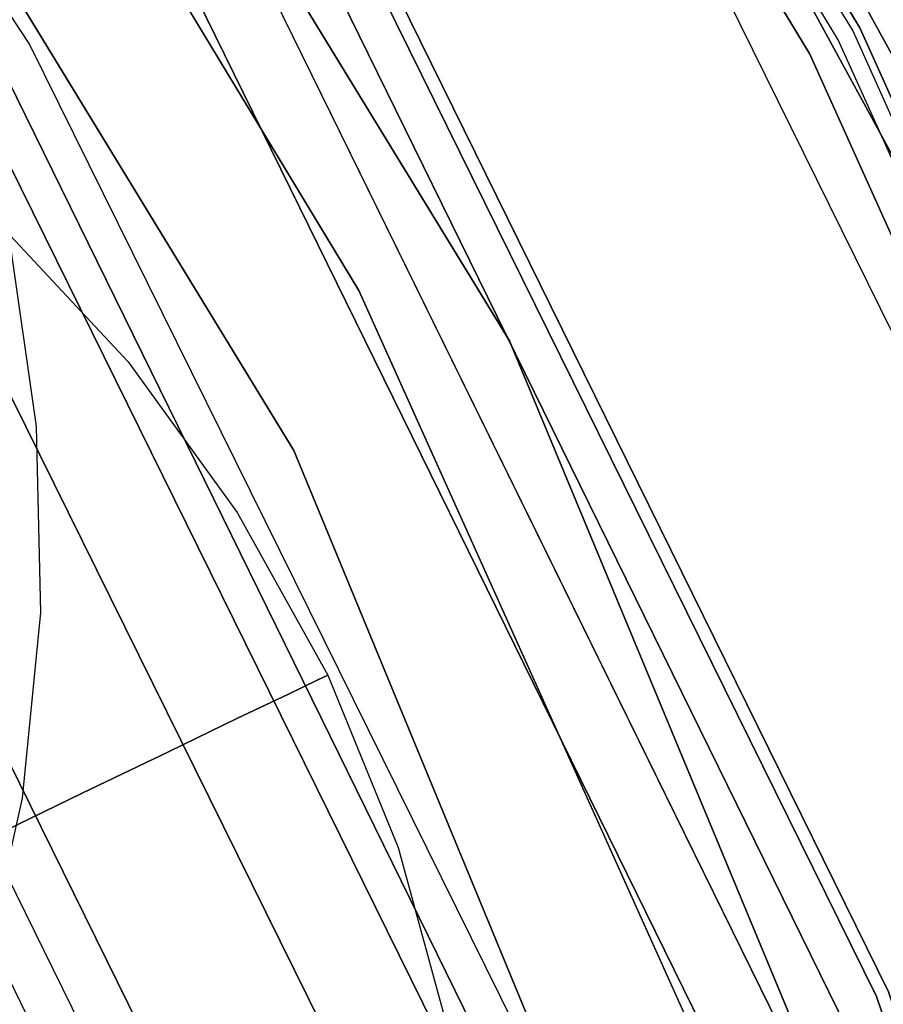
# Model space of a CAD drawing. Extents: x -1675 to 1639, y 69 to 2242.
# Drawn here: x -2 to 0, y 591 to 593 of the extents above; entities that cross this region are included whole.
import ezdxf

# ---------------------------------------------------------------- set-up
doc = ezdxf.new("R2010")
doc.units = 0
doc.header["$MEASUREMENT"] = 0

msp = doc.modelspace()

# ---------------------------------------------------------------- linework, layer by layer
at = {"flags": 128}
for points in [[(-29.5943, 600.6011), (-27.0186, 602.0124), (-24.2664, 603.0357), (-21.3943, 603.6638), (-18.4657, 603.8684), (-15.5371, 603.6638), (-12.665, 603.0357), (-9.9128, 602.0124), (-7.337, 600.6011), (-4.9871, 598.8369), (-2.9124, 596.7622), (-1.1552, 594.4122), (0.2561, 591.8294), (1.2794, 589.0773), (1.9074, 586.2051), (2.1121, 583.2765), (1.9074, 580.3409), (1.2794, 577.4687), (0.2561, 574.7166)], [(0.2561, 574.7166), (1.2794, 577.4687), (1.9074, 580.3409), (2.1121, 583.2765), (2.1121, 583.2765), (1.9074, 586.2051), (1.2794, 589.0773), (0.2561, 591.8294), (-1.1552, 594.4122), (-2.9124, 596.7622), (-4.9871, 598.8369), (-7.337, 600.6011), (-9.9128, 602.0124), (-12.665, 603.0357), (-15.5371, 603.6638), (-18.4657, 603.8684), (-21.3943, 603.6638), (-24.2664, 603.0357), (-27.0186, 602.0124), (-29.5943, 600.6011)], [(-0.3137, 573.7409), (0.7037, 575.9969), (1.441, 578.3659), (1.8882, 580.7988), (2.0357, 583.271), (2.0357, 583.271), (1.8882, 585.7482), (1.441, 588.1811), (0.7037, 590.5501), (-0.3137, 592.806), (-1.5915, 594.9293), (-3.1201, 596.8756), (-4.8698, 598.6303), (-6.8211, 600.1588), (-8.9394, 601.4367), (-11.1954, 602.4541), (-13.5595, 603.1914), (-15.9924, 603.6386), (-18.4646, 603.791), (-20.9368, 603.6386), (-23.3697, 603.1914), (-25.7338, 602.4541), (-27.9898, 601.4367), (-30.1082, 600.1588)], [(-0.3137, 573.7409), (0.7037, 575.9969), (1.441, 578.3659), (1.8882, 580.7988), (2.0357, 583.271), (2.0357, 583.271), (1.8882, 585.7482), (1.441, 588.1811), (0.7037, 590.5501), (-0.3137, 592.806), (-1.5915, 594.9293), (-3.1201, 596.8756), (-4.8698, 598.6303), (-6.8211, 600.1588), (-8.9394, 601.4367), (-11.1954, 602.4541), (-13.5595, 603.1914), (-15.9924, 603.6386), (-18.4646, 603.791), (-20.9368, 603.6386), (-23.3697, 603.1914), (-25.7338, 602.4541), (-27.9898, 601.4367), (-30.1082, 600.1588)], [(-30.1082, 600.1588), (-27.9898, 601.4367), (-25.7338, 602.4541), (-23.3697, 603.1914), (-20.9368, 603.6386), (-18.4646, 603.791), (-15.9924, 603.6386), (-13.5595, 603.1914), (-11.1954, 602.4541), (-8.9394, 601.4367), (-6.8211, 600.1588), (-4.8698, 598.6303), (-3.1201, 596.8756), (-1.5915, 594.9293), (-0.3137, 592.806), (0.7037, 590.5501), (1.441, 588.1811), (1.8882, 585.7482), (2.0357, 583.271), (1.8882, 580.7988), (1.441, 578.3659), (0.7037, 575.9969), (-0.3137, 573.7409)], [(-30.1082, 600.1588), (-27.9898, 601.4367), (-25.7338, 602.4541), (-23.3697, 603.1914), (-20.9368, 603.6386), (-18.4646, 603.791), (-15.9924, 603.6386), (-13.5595, 603.1914), (-11.1954, 602.4541), (-8.9394, 601.4367), (-6.8211, 600.1588), (-4.8698, 598.6303), (-3.1201, 596.8756), (-1.5915, 594.9293), (-0.3137, 592.806), (0.7037, 590.5501), (1.441, 588.1811), (1.8882, 585.7482), (2.0357, 583.271), (1.8882, 580.7988), (1.441, 578.3659), (0.7037, 575.9969), (-0.3137, 573.7409)], [(-30.0996, 600.1454), (-27.9837, 601.4216), (-25.7286, 602.4388), (-23.3681, 603.1777), (-20.9355, 603.6239), (-18.4646, 603.7726), (-15.9936, 603.6239), (-13.5611, 603.1777), (-11.2005, 602.4388), (-8.9454, 601.4216), (-6.8296, 600.1454), (-4.8816, 598.6148), (-3.1351, 596.8684), (-1.6094, 594.9156), (-0.3283, 592.7997), (0.6888, 590.5399), (1.4229, 588.1793), (1.8691, 585.742), (2.0179, 583.271), (1.8691, 580.8049), (1.4229, 578.3675), (0.6888, 576.0069), (-0.3283, 573.7471)], [(-30.0996, 600.1454), (-27.9837, 601.4216), (-25.7286, 602.4388), (-23.3681, 603.1777), (-20.9355, 603.6239), (-18.4646, 603.7726), (-15.9936, 603.6239), (-13.5611, 603.1777), (-11.2005, 602.4388), (-8.9454, 601.4216), (-6.8296, 600.1454), (-4.8816, 598.6148), (-3.1351, 596.8684), (-1.6094, 594.9156), (-0.3283, 592.7997), (0.6888, 590.5399), (1.4229, 588.1793), (1.8691, 585.742), (2.0179, 583.271), (1.8691, 580.8049), (1.4229, 578.3675), (0.6888, 576.0069), (-0.3283, 573.7471)], [(0.1644, 574.7589), (1.1876, 577.497), (1.8086, 580.355), (2.0203, 583.2765), (2.0203, 583.2765), (1.8086, 586.191), (1.1876, 589.049), (0.1644, 591.7871), (-1.2329, 594.3558), (-2.983, 596.6986), (-5.0506, 598.7663), (-7.3935, 600.5164), (-9.9551, 601.9207), (-12.6932, 602.944), (-15.5512, 603.565), (-18.4657, 603.7696), (-21.3802, 603.565), (-24.2382, 602.944), (-26.9762, 601.9207), (-29.5379, 600.5164)], [(-29.5379, 600.5164), (-26.9762, 601.9207), (-24.2382, 602.944), (-21.3802, 603.565), (-18.4657, 603.7696), (-15.5512, 603.565), (-12.6932, 602.944), (-9.9551, 601.9207), (-7.3935, 600.5164), (-5.0506, 598.7663), (-2.983, 596.6986), (-1.2329, 594.3558), (0.1644, 591.7871), (1.1876, 589.049), (1.8086, 586.191), (2.0203, 583.2765), (1.8086, 580.355), (1.1876, 577.497), (0.1644, 574.7589)], [(-0.3579, 573.7655), (0.6546, 576.0165), (1.3869, 578.3757), (1.8342, 580.8086), (1.9816, 583.271), (1.9816, 583.271), (1.8342, 585.7383), (1.3869, 588.1712), (0.6546, 590.5304), (-0.3579, 592.7815), (-1.6358, 594.8949), (-3.1594, 596.8412), (-4.9042, 598.591), (-6.8506, 600.1146), (-8.964, 601.3925), (-11.215, 602.405), (-13.5693, 603.1422), (-16.0022, 603.5846), (-18.4646, 603.7369), (-20.927, 603.5846), (-23.3599, 603.1422), (-25.7142, 602.405), (-27.9652, 601.3925), (-30.0787, 600.1146)], [(-30.0443, 600.0605), (-27.9357, 601.3335), (-25.6945, 602.346), (-23.3403, 603.0783), (-20.9221, 603.5256), (-18.4646, 603.673), (-16.0071, 603.5256), (-13.589, 603.0783), (-11.2347, 602.346), (-8.9935, 601.3335), (-6.885, 600.0605), (-4.9485, 598.5418), (-3.2086, 596.8019), (-1.6898, 594.8605), (-0.4169, 592.752), (0.5956, 590.5058), (1.3279, 588.1565), (1.7703, 585.7334), (1.9177, 583.271), (1.7703, 580.8135), (1.3279, 578.3905), (0.5956, 576.0411), (-0.4169, 573.795)], [(-30.0443, 600.0605), (-27.9357, 601.3335), (-25.6945, 602.346), (-23.3403, 603.0783), (-20.9221, 603.5256), (-18.4646, 603.673), (-16.0071, 603.5256), (-13.589, 603.0783), (-11.2347, 602.346), (-8.9935, 601.3335), (-6.885, 600.0605), (-4.9485, 598.5418), (-3.2086, 596.8019), (-1.6898, 594.8605), (-0.4169, 592.752), (0.5956, 590.5058), (1.3279, 588.1565), (1.7703, 585.7334), (1.9177, 583.271), (1.7703, 580.8135), (1.3279, 578.3905), (0.5956, 576.0411), (-0.4169, 573.795)], [(-30.0443, 600.0605), (-27.9357, 601.3335), (-25.6945, 602.346), (-23.3403, 603.0783), (-20.9221, 603.5256), (-18.4646, 603.673), (-16.0071, 603.5256), (-13.589, 603.0783), (-11.2347, 602.346), (-8.9935, 601.3335), (-6.885, 600.0605), (-4.9485, 598.5418), (-3.2086, 596.8019), (-1.6898, 594.8605), (-0.4169, 592.752), (0.5956, 590.5058), (1.3279, 588.1565), (1.7703, 585.7334), (1.9177, 583.271), (1.7703, 580.8135), (1.3279, 578.3905), (0.5956, 576.0411), (-0.4169, 573.795)], [(-0.4169, 573.795), (0.5956, 576.0411), (1.3279, 578.3905), (1.7703, 580.8135), (1.9177, 583.271), (1.9177, 583.271), (1.7703, 585.7334), (1.3279, 588.1565), (0.5956, 590.5058), (-0.4169, 592.752), (-1.6898, 594.8605), (-3.2086, 596.8019), (-4.9485, 598.5418), (-6.885, 600.0605), (-8.9935, 601.3335), (-11.2347, 602.346), (-13.589, 603.0783), (-16.0071, 603.5256), (-18.4646, 603.673), (-20.9221, 603.5256), (-23.3403, 603.0783), (-25.6945, 602.346), (-27.9357, 601.3335), (-30.0443, 600.0605)], [(-0.4169, 573.795), (0.5956, 576.0411), (1.3279, 578.3905), (1.7703, 580.8135), (1.9177, 583.271), (1.9177, 583.271), (1.7703, 585.7334), (1.3279, 588.1565), (0.5956, 590.5058), (-0.4169, 592.752), (-1.6898, 594.8605), (-3.2086, 596.8019), (-4.9485, 598.5418), (-6.885, 600.0605), (-8.9935, 601.3335), (-11.2347, 602.346), (-13.589, 603.0783), (-16.0071, 603.5256), (-18.4646, 603.673), (-20.9221, 603.5256), (-23.3403, 603.0783), (-25.6945, 602.346), (-27.9357, 601.3335), (-30.0443, 600.0605)], [(-0.4169, 573.795), (0.5956, 576.0411), (1.3279, 578.3905), (1.7703, 580.8135), (1.9177, 583.271), (1.9177, 583.271), (1.7703, 585.7334), (1.3279, 588.1565), (0.5956, 590.5058), (-0.4169, 592.752), (-1.6898, 594.8605), (-3.2086, 596.8019), (-4.9485, 598.5418), (-6.885, 600.0605), (-8.9935, 601.3335), (-11.2347, 602.346), (-13.589, 603.0783), (-16.0071, 603.5256), (-18.4646, 603.673), (-20.9221, 603.5256), (-23.3403, 603.0783), (-25.6945, 602.346), (-27.9357, 601.3335), (-30.0443, 600.0605)], [(-30.8307, 599.4019), (-28.6238, 600.8813), (-26.2401, 602.056), (-23.7236, 602.9112), (-21.1187, 603.4322), (-18.4646, 603.6042), (-15.8105, 603.4322), (-13.2056, 602.9112), (-10.6891, 602.056), (-8.3054, 600.8813), (-6.0986, 599.4019), (-4.0982, 597.6522), (-2.3485, 595.6518), (-0.869, 593.4401), (0.3056, 591.0563), (1.1608, 588.5349), (1.6769, 585.9251), (1.8538, 583.271), (1.6769, 580.6219), (1.1608, 578.012), (0.3056, 575.4906), (-0.869, 573.1069)], [(-1.3949, 573.4116), (-0.2547, 575.7265), (0.576, 578.1693), (1.0773, 580.7005), (1.2444, 583.271), (1.2444, 583.271), (1.0773, 585.8465), (0.576, 588.3777), (-0.2547, 590.8204), (-1.3949, 593.1353), (-2.8252, 595.2832), (-4.5258, 597.2197), (-6.4672, 598.9252), (-8.6101, 600.3554), (-10.9201, 601.4957), (-13.3629, 602.3263), (-15.8941, 602.8326), (-18.4646, 602.9997), (-21.0351, 602.8326), (-23.5663, 602.3263), (-26.0091, 601.4957), (-28.3191, 600.3554), (-30.462, 598.9252)], [(-1.3949, 573.4116), (-0.2547, 575.7265), (0.576, 578.1693), (1.0773, 580.7005), (1.2444, 583.271), (1.2444, 583.271), (1.0773, 585.8465), (0.576, 588.3777), (-0.2547, 590.8204), (-1.3949, 593.1353), (-2.8252, 595.2832), (-4.5258, 597.2197), (-6.4672, 598.9252), (-8.6101, 600.3554), (-10.9201, 601.4957), (-13.3629, 602.3263), (-15.8941, 602.8326), (-18.4646, 602.9997), (-21.0351, 602.8326), (-23.5663, 602.3263), (-26.0091, 601.4957), (-28.3191, 600.3554), (-30.462, 598.9252)], [(-30.462, 598.9252), (-28.3191, 600.3554), (-26.0091, 601.4957), (-23.5663, 602.3263), (-21.0351, 602.8326), (-18.4646, 602.9997), (-15.8941, 602.8326), (-13.3629, 602.3263), (-10.9201, 601.4957), (-8.6101, 600.3554), (-6.4672, 598.9252), (-4.5258, 597.2197), (-2.8252, 595.2832), (-1.3949, 593.1353), (-0.2547, 590.8204), (0.576, 588.3777), (1.0773, 585.8465), (1.2444, 583.271), (1.0773, 580.7005), (0.576, 578.1693), (-0.2547, 575.7265), (-1.3949, 573.4116)], [(-30.462, 598.9252), (-28.3191, 600.3554), (-26.0091, 601.4957), (-23.5663, 602.3263), (-21.0351, 602.8326), (-18.4646, 602.9997), (-15.8941, 602.8326), (-13.3629, 602.3263), (-10.9201, 601.4957), (-8.6101, 600.3554), (-6.4672, 598.9252), (-4.5258, 597.2197), (-2.8252, 595.2832), (-1.3949, 593.1353), (-0.2547, 590.8204), (0.576, 588.3777), (1.0773, 585.8465), (1.2444, 583.271), (1.0773, 580.7005), (0.576, 578.1693), (-0.2547, 575.7265), (-1.3949, 573.4116)], [(-1.4195, 573.4263), (-0.2793, 575.7364), (0.5465, 578.1742), (1.0478, 580.7005), (1.2149, 583.271), (1.2149, 583.271), (1.0478, 585.8465), (0.5465, 588.3727), (-0.2793, 590.8106), (-1.4195, 593.1206), (-2.8498, 595.2635), (-4.5454, 597.2), (-6.4819, 598.9006), (-8.6249, 600.3309), (-10.9349, 601.4711), (-13.3727, 602.2968), (-15.8941, 602.8031), (-18.4646, 602.9702), (-21.0351, 602.8031), (-23.5565, 602.2968), (-25.9943, 601.4711), (-28.3044, 600.3309), (-30.4473, 598.9006)], [(-1.4195, 573.4263), (-0.2793, 575.7364), (0.5465, 578.1742), (1.0478, 580.7005), (1.2149, 583.271), (1.2149, 583.271), (1.0478, 585.8465), (0.5465, 588.3727), (-0.2793, 590.8106), (-1.4195, 593.1206), (-2.8498, 595.2635), (-4.5454, 597.2), (-6.4819, 598.9006), (-8.6249, 600.3309), (-10.9349, 601.4711), (-13.3727, 602.2968), (-15.8941, 602.8031), (-18.4646, 602.9702), (-21.0351, 602.8031), (-23.5565, 602.2968), (-25.9943, 601.4711), (-28.3044, 600.3309), (-30.4473, 598.9006)], [(-1.4195, 573.4263), (-0.2793, 575.7364), (0.5465, 578.1742), (1.0478, 580.7005), (1.2149, 583.271), (1.2149, 583.271), (1.0478, 585.8465), (0.5465, 588.3727), (-0.2793, 590.8106), (-1.4195, 593.1206), (-2.8498, 595.2635), (-4.5454, 597.2), (-6.4819, 598.9006), (-8.6249, 600.3309), (-10.9349, 601.4711), (-13.3727, 602.2968), (-15.8941, 602.8031), (-18.4646, 602.9702), (-21.0351, 602.8031), (-23.5565, 602.2968), (-25.9943, 601.4711), (-28.3044, 600.3309), (-30.4473, 598.9006)], [(-1.4195, 573.4263), (-0.2793, 575.7364), (0.5465, 578.1742), (1.0478, 580.7005), (1.2149, 583.271), (1.2149, 583.271), (1.0478, 585.8465), (0.5465, 588.3727), (-0.2793, 590.8106), (-1.4195, 593.1206), (-2.8498, 595.2635), (-4.5454, 597.2), (-6.4819, 598.9006), (-8.6249, 600.3309), (-10.9349, 601.4711), (-13.3727, 602.2968), (-15.8941, 602.8031), (-18.4646, 602.9702), (-21.0351, 602.8031), (-23.5565, 602.2968), (-25.9943, 601.4711), (-28.3044, 600.3309), (-30.4473, 598.9006)], [(-30.4473, 598.9006), (-28.3044, 600.3309), (-25.9943, 601.4711), (-23.5565, 602.2968), (-21.0351, 602.8031), (-18.4646, 602.9702), (-15.8941, 602.8031), (-13.3727, 602.2968), (-10.9349, 601.4711), (-8.6249, 600.3309), (-6.4819, 598.9006), (-4.5454, 597.2), (-2.8498, 595.2635), (-1.4195, 593.1206), (-0.2793, 590.8106), (0.5465, 588.3727), (1.0478, 585.8465), (1.2149, 583.271), (1.0478, 580.7005), (0.5465, 578.1742), (-0.2793, 575.7364), (-1.4195, 573.4263)], [(-30.4473, 598.9006), (-28.3044, 600.3309), (-25.9943, 601.4711), (-23.5565, 602.2968), (-21.0351, 602.8031), (-18.4646, 602.9702), (-15.8941, 602.8031), (-13.3727, 602.2968), (-10.9349, 601.4711), (-8.6249, 600.3309), (-6.4819, 598.9006), (-4.5454, 597.2), (-2.8498, 595.2635), (-1.4195, 593.1206), (-0.2793, 590.8106), (0.5465, 588.3727), (1.0478, 585.8465), (1.2149, 583.271), (1.0478, 580.7005), (0.5465, 578.1742), (-0.2793, 575.7364), (-1.4195, 573.4263)], [(-30.4473, 598.9006), (-28.3044, 600.3309), (-25.9943, 601.4711), (-23.5565, 602.2968), (-21.0351, 602.8031), (-18.4646, 602.9702), (-15.8941, 602.8031), (-13.3727, 602.2968), (-10.9349, 601.4711), (-8.6249, 600.3309), (-6.4819, 598.9006), (-4.5454, 597.2), (-2.8498, 595.2635), (-1.4195, 593.1206), (-0.2793, 590.8106), (0.5465, 588.3727), (1.0478, 585.8465), (1.2149, 583.271), (1.0478, 580.7005), (0.5465, 578.1742), (-0.2793, 575.7364), (-1.4195, 573.4263)], [(-30.4473, 598.9006), (-28.3044, 600.3309), (-25.9943, 601.4711), (-23.5565, 602.2968), (-21.0351, 602.8031), (-18.4646, 602.9702), (-15.8941, 602.8031), (-13.3727, 602.2968), (-10.9349, 601.4711), (-8.6249, 600.3309), (-6.4819, 598.9006), (-4.5454, 597.2), (-2.8498, 595.2635), (-1.4195, 593.1206), (-0.2793, 590.8106), (0.5465, 588.3727), (1.0478, 585.8465), (1.2149, 583.271), (1.0478, 580.7005), (0.5465, 578.1742), (-0.2793, 575.7364), (-1.4195, 573.4263)], [(-1.4883, 573.4657), (-0.3579, 575.7659), (0.4678, 578.1988), (0.9691, 580.7152), (1.1363, 583.271), (1.1363, 583.271), (0.9691, 585.8317), (0.4678, 588.3482), (-0.3579, 590.7811), (-1.4883, 593.0813), (-2.9137, 595.2144), (-4.6044, 597.141), (-6.5311, 598.8367), (-8.6642, 600.262), (-10.9644, 601.3974), (-13.3924, 602.2182), (-15.9039, 602.7195), (-18.4646, 602.8866), (-21.0253, 602.7195), (-23.5369, 602.2182), (-25.9648, 601.3974), (-28.2651, 600.262), (-30.3981, 598.8367)], [(-1.4883, 573.4657), (-0.3579, 575.7659), (0.4678, 578.1988), (0.9691, 580.7152), (1.1363, 583.271), (1.1363, 583.271), (0.9691, 585.8317), (0.4678, 588.3482), (-0.3579, 590.7811), (-1.4883, 593.0813), (-2.9137, 595.2144), (-4.6044, 597.141), (-6.5311, 598.8367), (-8.6642, 600.262), (-10.9644, 601.3974), (-13.3924, 602.2182), (-15.9039, 602.7195), (-18.4646, 602.8866), (-21.0253, 602.7195), (-23.5369, 602.2182), (-25.9648, 601.3974), (-28.2651, 600.262), (-30.3981, 598.8367)], [(-1.4883, 573.4657), (-0.3579, 575.7659), (0.4678, 578.1988), (0.9691, 580.7152), (1.1363, 583.271), (1.1363, 583.271), (0.9691, 585.8317), (0.4678, 588.3482), (-0.3579, 590.7811), (-1.4883, 593.0813), (-2.9137, 595.2144), (-4.6044, 597.141), (-6.5311, 598.8367), (-8.6642, 600.262), (-10.9644, 601.3974), (-13.3924, 602.2182), (-15.9039, 602.7195), (-18.4646, 602.8866), (-21.0253, 602.7195), (-23.5369, 602.2182), (-25.9648, 601.3974), (-28.2651, 600.262), (-30.3981, 598.8367)], [(-1.4883, 573.4657), (-0.3579, 575.7659), (0.4678, 578.1988), (0.9691, 580.7152), (1.1363, 583.271), (1.1363, 583.271), (0.9691, 585.8317), (0.4678, 588.3482), (-0.3579, 590.7811), (-1.4883, 593.0813), (-2.9137, 595.2144), (-4.6044, 597.141), (-6.5311, 598.8367), (-8.6642, 600.262), (-10.9644, 601.3974), (-13.3924, 602.2182), (-15.9039, 602.7195), (-18.4646, 602.8866), (-21.0253, 602.7195), (-23.5369, 602.2182), (-25.9648, 601.3974), (-28.2651, 600.262), (-30.3981, 598.8367)], [(-30.3981, 598.8367), (-28.2651, 600.262), (-25.9648, 601.3974), (-23.5369, 602.2182), (-21.0253, 602.7195), (-18.4646, 602.8866), (-15.9039, 602.7195), (-13.3924, 602.2182), (-10.9644, 601.3974), (-8.6642, 600.262), (-6.5311, 598.8367), (-4.6044, 597.141), (-2.9137, 595.2144), (-1.4883, 593.0813), (-0.3579, 590.7811), (0.4678, 588.3482), (0.9691, 585.8317), (1.1363, 583.271), (0.9691, 580.7152), (0.4678, 578.1988), (-0.3579, 575.7659), (-1.4883, 573.4657)], [(-30.3981, 598.8367), (-28.2651, 600.262), (-25.9648, 601.3974), (-23.5369, 602.2182), (-21.0253, 602.7195), (-18.4646, 602.8866), (-15.9039, 602.7195), (-13.3924, 602.2182), (-10.9644, 601.3974), (-8.6642, 600.262), (-6.5311, 598.8367), (-4.6044, 597.141), (-2.9137, 595.2144), (-1.4883, 593.0813), (-0.3579, 590.7811), (0.4678, 588.3482), (0.9691, 585.8317), (1.1363, 583.271), (0.9691, 580.7152), (0.4678, 578.1988), (-0.3579, 575.7659), (-1.4883, 573.4657)], [(-30.3981, 598.8367), (-28.2651, 600.262), (-25.9648, 601.3974), (-23.5369, 602.2182), (-21.0253, 602.7195), (-18.4646, 602.8866), (-15.9039, 602.7195), (-13.3924, 602.2182), (-10.9644, 601.3974), (-8.6642, 600.262), (-6.5311, 598.8367), (-4.6044, 597.141), (-2.9137, 595.2144), (-1.4883, 593.0813), (-0.3579, 590.7811), (0.4678, 588.3482), (0.9691, 585.8317), (1.1363, 583.271), (0.9691, 580.7152), (0.4678, 578.1988), (-0.3579, 575.7659), (-1.4883, 573.4657)], [(-30.3981, 598.8367), (-28.2651, 600.262), (-25.9648, 601.3974), (-23.5369, 602.2182), (-21.0253, 602.7195), (-18.4646, 602.8866), (-15.9039, 602.7195), (-13.3924, 602.2182), (-10.9644, 601.3974), (-8.6642, 600.262), (-6.5311, 598.8367), (-4.6044, 597.141), (-2.9137, 595.2144), (-1.4883, 593.0813), (-0.3579, 590.7811), (0.4678, 588.3482), (0.9691, 585.8317), (1.1363, 583.271), (0.9691, 580.7152), (0.4678, 578.1988), (-0.3579, 575.7659), (-1.4883, 573.4657)], [(-29.9683, 599.1121), (-27.3503, 600.721), (-24.5134, 601.8925), (-21.5284, 602.6123), (-18.4657, 602.8522), (-15.403, 602.6123), (-12.418, 601.8925), (-9.5811, 600.721), (-6.963, 599.1121), (-4.6343, 597.1221), (-2.6372, 594.7792), (-1.0353, 592.1611), (0.1432, 589.3242), (0.856, 586.3392), (1.0959, 583.2765), (0.856, 580.2139), (0.1432, 577.2218), (-1.0353, 574.3849)], [(-1.0353, 574.3849), (0.1432, 577.2218), (0.856, 580.2139), (1.0959, 583.2765), (1.0959, 583.2765), (0.856, 586.3392), (0.1432, 589.3242), (-1.0353, 592.1611), (-2.6372, 594.7792), (-4.6343, 597.1221), (-6.963, 599.1121), (-9.5811, 600.721), (-12.418, 601.8925), (-15.403, 602.6123), (-18.4657, 602.8522), (-21.5284, 602.6123), (-24.5134, 601.8925), (-27.3503, 600.721), (-29.9683, 599.1121)], [(-1.5965, 573.5246), (-0.4709, 575.815), (0.3499, 578.2283), (0.8463, 580.73), (1.0134, 583.271), (1.0134, 583.271), (0.8463, 585.817), (0.3499, 588.3187), (-0.4709, 590.7319), (-1.5965, 593.0223), (-3.012, 595.1407), (-4.6929, 597.0575), (-6.6048, 598.7384), (-8.7232, 600.1539), (-11.0086, 601.2844), (-13.4219, 602.1002), (-15.9236, 602.6016), (-18.4646, 602.7687), (-21.0057, 602.6016), (-23.5074, 602.1002), (-25.9206, 601.2844), (-28.2061, 600.1539), (-30.3244, 598.7384)], [(-1.5965, 573.5246), (-0.4709, 575.815), (0.3499, 578.2283), (0.8463, 580.73), (1.0134, 583.271), (1.0134, 583.271), (0.8463, 585.817), (0.3499, 588.3187), (-0.4709, 590.7319), (-1.5965, 593.0223), (-3.012, 595.1407), (-4.6929, 597.0575), (-6.6048, 598.7384), (-8.7232, 600.1539), (-11.0086, 601.2844), (-13.4219, 602.1002), (-15.9236, 602.6016), (-18.4646, 602.7687), (-21.0057, 602.6016), (-23.5074, 602.1002), (-25.9206, 601.2844), (-28.2061, 600.1539), (-30.3244, 598.7384)], [(-1.5965, 573.5246), (-0.4709, 575.815), (0.3499, 578.2283), (0.8463, 580.73), (1.0134, 583.271), (1.0134, 583.271), (0.8463, 585.817), (0.3499, 588.3187), (-0.4709, 590.7319), (-1.5965, 593.0223), (-3.012, 595.1407), (-4.6929, 597.0575), (-6.6048, 598.7384), (-8.7232, 600.1539), (-11.0086, 601.2844), (-13.4219, 602.1002), (-15.9236, 602.6016), (-18.4646, 602.7687), (-21.0057, 602.6016), (-23.5074, 602.1002), (-25.9206, 601.2844), (-28.2061, 600.1539), (-30.3244, 598.7384)], [(-1.5965, 573.5246), (-0.4709, 575.815), (0.3499, 578.2283), (0.8463, 580.73), (1.0134, 583.271), (1.0134, 583.271), (0.8463, 585.817), (0.3499, 588.3187), (-0.4709, 590.7319), (-1.5965, 593.0223), (-3.012, 595.1407), (-4.6929, 597.0575), (-6.6048, 598.7384), (-8.7232, 600.1539), (-11.0086, 601.2844), (-13.4219, 602.1002), (-15.9236, 602.6016), (-18.4646, 602.7687), (-21.0057, 602.6016), (-23.5074, 602.1002), (-25.9206, 601.2844), (-28.2061, 600.1539), (-30.3244, 598.7384)], [(-30.3244, 598.7384), (-28.2061, 600.1539), (-25.9206, 601.2844), (-23.5074, 602.1002), (-21.0057, 602.6016), (-18.4646, 602.7687), (-15.9236, 602.6016), (-13.4219, 602.1002), (-11.0086, 601.2844), (-8.7232, 600.1539), (-6.6048, 598.7384), (-4.6929, 597.0575), (-3.012, 595.1407), (-1.5965, 593.0223), (-0.4709, 590.7319), (0.3499, 588.3187), (0.8463, 585.817), (1.0134, 583.271), (0.8463, 580.73), (0.3499, 578.2283), (-0.4709, 575.815), (-1.5965, 573.5246)], [(-30.3244, 598.7384), (-28.2061, 600.1539), (-25.9206, 601.2844), (-23.5074, 602.1002), (-21.0057, 602.6016), (-18.4646, 602.7687), (-15.9236, 602.6016), (-13.4219, 602.1002), (-11.0086, 601.2844), (-8.7232, 600.1539), (-6.6048, 598.7384), (-4.6929, 597.0575), (-3.012, 595.1407), (-1.5965, 593.0223), (-0.4709, 590.7319), (0.3499, 588.3187), (0.8463, 585.817), (1.0134, 583.271), (0.8463, 580.73), (0.3499, 578.2283), (-0.4709, 575.815), (-1.5965, 573.5246)], [(-30.3244, 598.7384), (-28.2061, 600.1539), (-25.9206, 601.2844), (-23.5074, 602.1002), (-21.0057, 602.6016), (-18.4646, 602.7687), (-15.9236, 602.6016), (-13.4219, 602.1002), (-11.0086, 601.2844), (-8.7232, 600.1539), (-6.6048, 598.7384), (-4.6929, 597.0575), (-3.012, 595.1407), (-1.5965, 593.0223), (-0.4709, 590.7319), (0.3499, 588.3187), (0.8463, 585.817), (1.0134, 583.271), (0.8463, 580.73), (0.3499, 578.2283), (-0.4709, 575.815), (-1.5965, 573.5246)], [(-30.3244, 598.7384), (-28.2061, 600.1539), (-25.9206, 601.2844), (-23.5074, 602.1002), (-21.0057, 602.6016), (-18.4646, 602.7687), (-15.9236, 602.6016), (-13.4219, 602.1002), (-11.0086, 601.2844), (-8.7232, 600.1539), (-6.6048, 598.7384), (-4.6929, 597.0575), (-3.012, 595.1407), (-1.5965, 593.0223), (-0.4709, 590.7319), (0.3499, 588.3187), (0.8463, 585.817), (1.0134, 583.271), (0.8463, 580.73), (0.3499, 578.2283), (-0.4709, 575.815), (-1.5965, 573.5246)], [(-31.2854, 597.7541), (-29.4467, 599.1988), (-27.4495, 600.4034), (-25.321, 601.3635), (-23.0928, 602.061), (-20.7967, 602.4821), (-18.4644, 602.6225), (-16.1321, 602.4821), (-13.836, 602.061), (-11.6078, 601.3635), (-9.4793, 600.4034), (-7.4821, 599.1988), (-5.6434, 597.7541), (-3.9949, 596.1056), (-2.5548, 594.2624), (-1.3456, 592.2652), (-0.3855, 590.1321), (0.3074, 587.904), (0.7286, 585.6033), (0.869, 583.271), (0.7286, 580.9432), (0.3074, 578.6426), (-0.3855, 576.4144), (-1.3456, 574.2814)], [(-31.2854, 597.7541), (-29.4467, 599.1988), (-27.4495, 600.4034), (-25.321, 601.3635), (-23.0928, 602.061), (-20.7967, 602.4821), (-18.4644, 602.6225), (-16.1321, 602.4821), (-13.836, 602.061), (-11.6078, 601.3635), (-9.4793, 600.4034), (-7.4821, 599.1988), (-5.6434, 597.7541), (-3.9949, 596.1056), (-2.5548, 594.2624), (-1.3456, 592.2652), (-0.3855, 590.1321), (0.3074, 587.904), (0.7286, 585.6033), (0.869, 583.271), (0.7286, 580.9432), (0.3074, 578.6426), (-0.3855, 576.4144), (-1.3456, 574.2814)], [(-31.2854, 597.7541), (-29.4467, 599.1988), (-27.4495, 600.4034), (-25.321, 601.3635), (-23.0928, 602.061), (-20.7967, 602.4821), (-18.4644, 602.6225), (-16.1321, 602.4821), (-13.836, 602.061), (-11.6078, 601.3635), (-9.4793, 600.4034), (-7.4821, 599.1988), (-5.6434, 597.7541), (-3.9949, 596.1056), (-2.5548, 594.2624), (-1.3456, 592.2652), (-0.3855, 590.1321), (0.3074, 587.904), (0.7286, 585.6033), (0.869, 583.271), (0.7286, 580.9432), (0.3074, 578.6426), (-0.3855, 576.4144), (-1.3456, 574.2814)], [(-31.2854, 597.7541), (-29.4467, 599.1988), (-27.4495, 600.4034), (-25.321, 601.3635), (-23.0928, 602.061), (-20.7967, 602.4821), (-18.4644, 602.6225), (-16.1321, 602.4821), (-13.836, 602.061), (-11.6078, 601.3635), (-9.4793, 600.4034), (-7.4821, 599.1988), (-5.6434, 597.7541), (-3.9949, 596.1056), (-2.5548, 594.2624), (-1.3456, 592.2652), (-0.3855, 590.1321), (0.3074, 587.904), (0.7286, 585.6033), (0.869, 583.271), (0.7286, 580.9432), (0.3074, 578.6426), (-0.3855, 576.4144), (-1.3456, 574.2814)], [(-30.236, 598.6254), (-28.1323, 600.031), (-25.8616, 601.1467), (-23.468, 601.9626), (-20.986, 602.4541), (-18.4646, 602.6212), (-15.9432, 602.4541), (-13.4612, 601.9626), (-11.0676, 601.1467), (-8.7969, 600.031), (-6.6933, 598.6254), (-4.7912, 596.9543), (-3.125, 595.0522), (-1.7193, 592.9486), (-0.6036, 590.6779), (0.2122, 588.2794), (0.7037, 585.7973), (0.8709, 583.271), (0.7037, 580.7496), (0.2122, 578.2676), (-0.6036, 575.8691), (-1.7193, 573.5984)], [(-30.236, 598.6254), (-28.1323, 600.031), (-25.8616, 601.1467), (-23.468, 601.9626), (-20.986, 602.4541), (-18.4646, 602.6212), (-15.9432, 602.4541), (-13.4612, 601.9626), (-11.0676, 601.1467), (-8.7969, 600.031), (-6.6933, 598.6254), (-4.7912, 596.9543), (-3.125, 595.0522), (-1.7193, 592.9486), (-0.6036, 590.6779), (0.2122, 588.2794), (0.7037, 585.7973), (0.8709, 583.271), (0.7037, 580.7496), (0.2122, 578.2676), (-0.6036, 575.8691), (-1.7193, 573.5984)], [(-30.236, 598.6254), (-28.1323, 600.031), (-25.8616, 601.1467), (-23.468, 601.9626), (-20.986, 602.4541), (-18.4646, 602.6212), (-15.9432, 602.4541), (-13.4612, 601.9626), (-11.0676, 601.1467), (-8.7969, 600.031), (-6.6933, 598.6254), (-4.7912, 596.9543), (-3.125, 595.0522), (-1.7193, 592.9486), (-0.6036, 590.6779), (0.2122, 588.2794), (0.7037, 585.7973), (0.8709, 583.271), (0.7037, 580.7496), (0.2122, 578.2676), (-0.6036, 575.8691), (-1.7193, 573.5984)], [(-30.236, 598.6254), (-28.1323, 600.031), (-25.8616, 601.1467), (-23.468, 601.9626), (-20.986, 602.4541), (-18.4646, 602.6212), (-15.9432, 602.4541), (-13.4612, 601.9626), (-11.0676, 601.1467), (-8.7969, 600.031), (-6.6933, 598.6254), (-4.7912, 596.9543), (-3.125, 595.0522), (-1.7193, 592.9486), (-0.6036, 590.6779), (0.2122, 588.2794), (0.7037, 585.7973), (0.8709, 583.271), (0.7037, 580.7496), (0.2122, 578.2676), (-0.6036, 575.8691), (-1.7193, 573.5984)], [(-30.236, 598.6254), (-28.1323, 600.031), (-25.8616, 601.1467), (-23.468, 601.9626), (-20.986, 602.4541), (-18.4646, 602.6212), (-15.9432, 602.4541), (-13.4612, 601.9626), (-11.0676, 601.1467), (-8.7969, 600.031), (-6.6933, 598.6254), (-4.7912, 596.9543), (-3.125, 595.0522), (-1.7193, 592.9486), (-0.6036, 590.6779), (0.2122, 588.2794), (0.7037, 585.7973), (0.8709, 583.271), (0.7037, 580.7496), (0.2122, 578.2676), (-0.6036, 575.8691), (-1.7193, 573.5984)], [(-30.236, 598.6254), (-28.1323, 600.031), (-25.8616, 601.1467), (-23.468, 601.9626), (-20.986, 602.4541), (-18.4646, 602.6212), (-15.9432, 602.4541), (-13.4612, 601.9626), (-11.0676, 601.1467), (-8.7969, 600.031), (-6.6933, 598.6254), (-4.7912, 596.9543), (-3.125, 595.0522), (-1.7193, 592.9486), (-0.6036, 590.6779), (0.2122, 588.2794), (0.7037, 585.7973), (0.8709, 583.271), (0.7037, 580.7496), (0.2122, 578.2676), (-0.6036, 575.8691), (-1.7193, 573.5984)], [(-30.236, 598.6254), (-28.1323, 600.031), (-25.8616, 601.1467), (-23.468, 601.9626), (-20.986, 602.4541), (-18.4646, 602.6212), (-15.9432, 602.4541), (-13.4612, 601.9626), (-11.0676, 601.1467), (-8.7969, 600.031), (-6.6933, 598.6254), (-4.7912, 596.9543), (-3.125, 595.0522), (-1.7193, 592.9486), (-0.6036, 590.6779), (0.2122, 588.2794), (0.7037, 585.7973), (0.8709, 583.271), (0.7037, 580.7496), (0.2122, 578.2676), (-0.6036, 575.8691), (-1.7193, 573.5984)], [(-30.236, 598.6254), (-28.1323, 600.031), (-25.8616, 601.1467), (-23.468, 601.9626), (-20.986, 602.4541), (-18.4646, 602.6212), (-15.9432, 602.4541), (-13.4612, 601.9626), (-11.0676, 601.1467), (-8.7969, 600.031), (-6.6933, 598.6254), (-4.7912, 596.9543), (-3.125, 595.0522), (-1.7193, 592.9486), (-0.6036, 590.6779), (0.2122, 588.2794), (0.7037, 585.7973), (0.8709, 583.271), (0.7037, 580.7496), (0.2122, 578.2676), (-0.6036, 575.8691), (-1.7193, 573.5984)], [(-1.7193, 573.5984), (-0.6036, 575.8691), (0.2122, 578.2676), (0.7037, 580.7496), (0.8709, 583.271), (0.8709, 583.271), (0.7037, 585.7973), (0.2122, 588.2794), (-0.6036, 590.6779), (-1.7193, 592.9486), (-3.125, 595.0522), (-4.7912, 596.9543), (-6.6933, 598.6254), (-8.7969, 600.031), (-11.0676, 601.1467), (-13.4612, 601.9626), (-15.9432, 602.4541), (-18.4646, 602.6212), (-20.986, 602.4541), (-23.468, 601.9626), (-25.8616, 601.1467), (-28.1323, 600.031), (-30.236, 598.6254)], [(-1.7193, 573.5984), (-0.6036, 575.8691), (0.2122, 578.2676), (0.7037, 580.7496), (0.8709, 583.271), (0.8709, 583.271), (0.7037, 585.7973), (0.2122, 588.2794), (-0.6036, 590.6779), (-1.7193, 592.9486), (-3.125, 595.0522), (-4.7912, 596.9543), (-6.6933, 598.6254), (-8.7969, 600.031), (-11.0676, 601.1467), (-13.4612, 601.9626), (-15.9432, 602.4541), (-18.4646, 602.6212), (-20.986, 602.4541), (-23.468, 601.9626), (-25.8616, 601.1467), (-28.1323, 600.031), (-30.236, 598.6254)], [(-1.7193, 573.5984), (-0.6036, 575.8691), (0.2122, 578.2676), (0.7037, 580.7496), (0.8709, 583.271), (0.8709, 583.271), (0.7037, 585.7973), (0.2122, 588.2794), (-0.6036, 590.6779), (-1.7193, 592.9486), (-3.125, 595.0522), (-4.7912, 596.9543), (-6.6933, 598.6254), (-8.7969, 600.031), (-11.0676, 601.1467), (-13.4612, 601.9626), (-15.9432, 602.4541), (-18.4646, 602.6212), (-20.986, 602.4541), (-23.468, 601.9626), (-25.8616, 601.1467), (-28.1323, 600.031), (-30.236, 598.6254)], [(-1.7193, 573.5984), (-0.6036, 575.8691), (0.2122, 578.2676), (0.7037, 580.7496), (0.8709, 583.271), (0.8709, 583.271), (0.7037, 585.7973), (0.2122, 588.2794), (-0.6036, 590.6779), (-1.7193, 592.9486), (-3.125, 595.0522), (-4.7912, 596.9543), (-6.6933, 598.6254), (-8.7969, 600.031), (-11.0676, 601.1467), (-13.4612, 601.9626), (-15.9432, 602.4541), (-18.4646, 602.6212), (-20.986, 602.4541), (-23.468, 601.9626), (-25.8616, 601.1467), (-28.1323, 600.031), (-30.236, 598.6254)], [(-1.7193, 573.5984), (-0.6036, 575.8691), (0.2122, 578.2676), (0.7037, 580.7496), (0.8709, 583.271), (0.8709, 583.271), (0.7037, 585.7973), (0.2122, 588.2794), (-0.6036, 590.6779), (-1.7193, 592.9486), (-3.125, 595.0522), (-4.7912, 596.9543), (-6.6933, 598.6254), (-8.7969, 600.031), (-11.0676, 601.1467), (-13.4612, 601.9626), (-15.9432, 602.4541), (-18.4646, 602.6212), (-20.986, 602.4541), (-23.468, 601.9626), (-25.8616, 601.1467), (-28.1323, 600.031), (-30.236, 598.6254)], [(-1.7193, 573.5984), (-0.6036, 575.8691), (0.2122, 578.2676), (0.7037, 580.7496), (0.8709, 583.271), (0.8709, 583.271), (0.7037, 585.7973), (0.2122, 588.2794), (-0.6036, 590.6779), (-1.7193, 592.9486), (-3.125, 595.0522), (-4.7912, 596.9543), (-6.6933, 598.6254), (-8.7969, 600.031), (-11.0676, 601.1467), (-13.4612, 601.9626), (-15.9432, 602.4541), (-18.4646, 602.6212), (-20.986, 602.4541), (-23.468, 601.9626), (-25.8616, 601.1467), (-28.1323, 600.031), (-30.236, 598.6254)], [(-1.7193, 573.5984), (-0.6036, 575.8691), (0.2122, 578.2676), (0.7037, 580.7496), (0.8709, 583.271), (0.8709, 583.271), (0.7037, 585.7973), (0.2122, 588.2794), (-0.6036, 590.6779), (-1.7193, 592.9486), (-3.125, 595.0522), (-4.7912, 596.9543), (-6.6933, 598.6254), (-8.7969, 600.031), (-11.0676, 601.1467), (-13.4612, 601.9626), (-15.9432, 602.4541), (-18.4646, 602.6212), (-20.986, 602.4541), (-23.468, 601.9626), (-25.8616, 601.1467), (-28.1323, 600.031), (-30.236, 598.6254)], [(-1.7193, 573.5984), (-0.6036, 575.8691), (0.2122, 578.2676), (0.7037, 580.7496), (0.8709, 583.271), (0.8709, 583.271), (0.7037, 585.7973), (0.2122, 588.2794), (-0.6036, 590.6779), (-1.7193, 592.9486), (-3.125, 595.0522), (-4.7912, 596.9543), (-6.6933, 598.6254), (-8.7969, 600.031), (-11.0676, 601.1467), (-13.4612, 601.9626), (-15.9432, 602.4541), (-18.4646, 602.6212), (-20.986, 602.4541), (-23.468, 601.9626), (-25.8616, 601.1467), (-28.1323, 600.031), (-30.236, 598.6254)], [(-1.4799, 574.6107), (-0.3367, 577.377), (0.362, 580.2915), (0.6019, 583.2765), (0.6019, 583.2765), (0.362, 586.2616), (-0.3367, 589.169), (-1.4799, 591.9353), (-3.0394, 594.4899), (-4.9871, 596.7622), (-7.2594, 598.7098), (-9.814, 600.2765), (-12.5732, 601.4197), (-15.4806, 602.1183), (-18.4657, 602.3512), (-21.4507, 602.1183), (-24.3582, 601.4197), (-27.1174, 600.2765), (-29.672, 598.7098)], [(-29.672, 598.7098), (-27.1174, 600.2765), (-24.3582, 601.4197), (-21.4507, 602.1183), (-18.4657, 602.3512), (-15.4806, 602.1183), (-12.5732, 601.4197), (-9.814, 600.2765), (-7.2594, 598.7098), (-4.9871, 596.7622), (-3.0394, 594.4899), (-1.4799, 591.9353), (-0.3367, 589.169), (0.362, 586.2616), (0.6019, 583.2765), (0.362, 580.2915), (-0.3367, 577.377), (-1.4799, 574.6107)], [(-30.0197, 598.3452), (-27.9554, 599.7263), (-25.7289, 600.8273), (-23.3796, 601.6235), (-20.9418, 602.1101), (-18.4646, 602.2723), (-15.9875, 602.1101), (-13.5497, 601.6235), (-11.2003, 600.8273), (-8.9738, 599.7263), (-6.9095, 598.3452), (-5.0419, 596.7085), (-3.4052, 594.8408), (-2.0241, 592.7716), (-0.9231, 590.5452), (-0.1269, 588.1909), (0.3548, 585.7531), (0.5219, 583.271), (0.3548, 580.7939), (-0.1269, 578.3561), (-0.9231, 576.0018), (-2.0241, 573.7753)], [(-30.0197, 598.3452), (-27.9554, 599.7263), (-25.7289, 600.8273), (-23.3796, 601.6235), (-20.9418, 602.1101), (-18.4646, 602.2723), (-15.9875, 602.1101), (-13.5497, 601.6235), (-11.2003, 600.8273), (-8.9738, 599.7263), (-6.9095, 598.3452), (-5.0419, 596.7085), (-3.4052, 594.8408), (-2.0241, 592.7716), (-0.9231, 590.5452), (-0.1269, 588.1909), (0.3548, 585.7531), (0.5219, 583.271), (0.3548, 580.7939), (-0.1269, 578.3561), (-0.9231, 576.0018), (-2.0241, 573.7753)], [(-2.088, 573.8097), (-0.9968, 576.0313), (-0.2006, 578.3757), (0.2811, 580.8037), (0.4432, 583.271), (0.4432, 583.271), (0.2811, 585.7432), (-0.2006, 588.1712), (-0.9968, 590.5157), (-2.088, 592.7372), (-3.4641, 594.7917), (-5.0959, 596.6545), (-6.9538, 598.2862), (-9.0082, 599.6624), (-11.2298, 600.7585), (-13.5693, 601.5498), (-15.9973, 602.0363), (-18.4646, 602.1985), (-20.9319, 602.0363), (-23.3599, 601.5498), (-25.6994, 600.7585), (-27.921, 599.6624), (-29.9755, 598.2862)], [(-29.9755, 598.2862), (-27.921, 599.6624), (-25.6994, 600.7585), (-23.3599, 601.5498), (-20.9319, 602.0363), (-18.4646, 602.1985), (-15.9973, 602.0363), (-13.5693, 601.5498), (-11.2298, 600.7585), (-9.0082, 599.6624), (-6.9538, 598.2862), (-5.0959, 596.6545), (-3.4641, 594.7917), (-2.088, 592.7372), (-0.9968, 590.5157), (-0.2006, 588.1712), (0.2811, 585.7432), (0.4432, 583.271), (0.2811, 580.8037), (-0.2006, 578.3757), (-0.9968, 576.0313), (-2.088, 573.8097)], [(-2.1519, 573.849), (-1.0607, 576.0608), (-0.2694, 578.3954), (0.2122, 580.8135), (0.3744, 583.271), (0.3744, 583.271), (0.2122, 585.7334), (-0.2694, 588.1516), (-1.0607, 590.4862), (-2.1519, 592.6979), (-3.5182, 594.7524), (-5.1451, 596.6053), (-6.998, 598.2322), (-9.0475, 599.5985), (-11.2544, 600.6896), (-13.589, 601.4859), (-16.0071, 601.9626), (-18.4646, 602.1248), (-20.9221, 601.9626), (-23.3403, 601.4859), (-25.6749, 600.6896), (-27.8817, 599.5985), (-29.9312, 598.2322)], [(-2.1519, 573.849), (-1.0607, 576.0608), (-0.2694, 578.3954), (0.2122, 580.8135), (0.3744, 583.271), (0.3744, 583.271), (0.2122, 585.7334), (-0.2694, 588.1516), (-1.0607, 590.4862), (-2.1519, 592.6979), (-3.5182, 594.7524), (-5.1451, 596.6053), (-6.998, 598.2322), (-9.0475, 599.5985), (-11.2544, 600.6896), (-13.589, 601.4859), (-16.0071, 601.9626), (-18.4646, 602.1248), (-20.9221, 601.9626), (-23.3403, 601.4859), (-25.6749, 600.6896), (-27.8817, 599.5985), (-29.9312, 598.2322)], [(-29.9312, 598.2322), (-27.8817, 599.5985), (-25.6749, 600.6896), (-23.3403, 601.4859), (-20.9221, 601.9626), (-18.4646, 602.1248), (-16.0071, 601.9626), (-13.589, 601.4859), (-11.2544, 600.6896), (-9.0475, 599.5985), (-6.998, 598.2322), (-5.1451, 596.6053), (-3.5182, 594.7524), (-2.1519, 592.6979), (-1.0607, 590.4862), (-0.2694, 588.1516), (0.2122, 585.7334), (0.3744, 583.271), (0.2122, 580.8135), (-0.2694, 578.3954), (-1.0607, 576.0608), (-2.1519, 573.849)], [(-29.9312, 598.2322), (-27.8817, 599.5985), (-25.6749, 600.6896), (-23.3403, 601.4859), (-20.9221, 601.9626), (-18.4646, 602.1248), (-16.0071, 601.9626), (-13.589, 601.4859), (-11.2544, 600.6896), (-9.0475, 599.5985), (-6.998, 598.2322), (-5.1451, 596.6053), (-3.5182, 594.7524), (-2.1519, 592.6979), (-1.0607, 590.4862), (-0.2694, 588.1516), (0.2122, 585.7334), (0.3744, 583.271), (0.2122, 580.8135), (-0.2694, 578.3954), (-1.0607, 576.0608), (-2.1519, 573.849)], [(-2.3337, 573.9522), (-1.2524, 576.1394), (-0.4709, 578.4494), (0.0058, 580.8381), (0.1631, 583.271), (0.1631, 583.271), (0.0058, 585.7088), (-0.4709, 588.0975), (-1.2524, 590.4075), (-2.3337, 592.5947), (-3.6853, 594.6246), (-5.2925, 596.4579), (-7.1258, 598.0651), (-9.1508, 599.4167), (-11.3379, 600.498), (-13.643, 601.2794), (-16.0317, 601.7562), (-18.4646, 601.9135), (-20.8975, 601.7562), (-23.2862, 601.2794), (-25.5913, 600.498), (-27.7785, 599.4167), (-29.8034, 598.0651)], [(-2.3337, 573.9522), (-1.2524, 576.1394), (-0.4709, 578.4494), (0.0058, 580.8381), (0.1631, 583.271), (0.1631, 583.271), (0.0058, 585.7088), (-0.4709, 588.0975), (-1.2524, 590.4075), (-2.3337, 592.5947), (-3.6853, 594.6246), (-5.2925, 596.4579), (-7.1258, 598.0651), (-9.1508, 599.4167), (-11.3379, 600.498), (-13.643, 601.2794), (-16.0317, 601.7562), (-18.4646, 601.9135), (-20.8975, 601.7562), (-23.2862, 601.2794), (-25.5913, 600.498), (-27.7785, 599.4167), (-29.8034, 598.0651)], [(-29.8034, 598.0651), (-27.7785, 599.4167), (-25.5913, 600.498), (-23.2862, 601.2794), (-20.8975, 601.7562), (-18.4646, 601.9135), (-16.0317, 601.7562), (-13.643, 601.2794), (-11.3379, 600.498), (-9.1508, 599.4167), (-7.1258, 598.0651), (-5.2925, 596.4579), (-3.6853, 594.6246), (-2.3337, 592.5947), (-1.2524, 590.4075), (-0.4709, 588.0975), (0.0058, 585.7088), (0.1631, 583.271), (0.0058, 580.8381), (-0.4709, 578.4494), (-1.2524, 576.1394), (-2.3337, 573.9522)], [(-29.8034, 598.0651), (-27.7785, 599.4167), (-25.5913, 600.498), (-23.2862, 601.2794), (-20.8975, 601.7562), (-18.4646, 601.9135), (-16.0317, 601.7562), (-13.643, 601.2794), (-11.3379, 600.498), (-9.1508, 599.4167), (-7.1258, 598.0651), (-5.2925, 596.4579), (-3.6853, 594.6246), (-2.3337, 592.5947), (-1.2524, 590.4075), (-0.4709, 588.0975), (0.0058, 585.7088), (0.1631, 583.271), (0.0058, 580.8381), (-0.4709, 578.4494), (-1.2524, 576.1394), (-2.3337, 573.9522)], [(-2.6237, 574.1243), (-1.567, 576.2672), (-0.8002, 578.5379), (-0.3333, 580.8823), (-0.176, 583.271), (-0.176, 583.271), (-0.3333, 585.6646), (-0.8002, 588.009), (-1.567, 590.2798), (-2.6237, 592.4227), (-3.9556, 594.4132), (-5.5333, 596.217), (-7.3322, 597.7947), (-9.3179, 599.1218), (-11.4657, 600.1834), (-13.7315, 600.9501), (-16.0759, 601.422), (-18.4646, 601.5743), (-20.8533, 601.422), (-23.1977, 600.9501), (-25.4635, 600.1834), (-27.6114, 599.1218), (-29.597, 597.7947)], [(-2.6237, 574.1243), (-1.567, 576.2672), (-0.8002, 578.5379), (-0.3333, 580.8823), (-0.176, 583.271), (-0.176, 583.271), (-0.3333, 585.6646), (-0.8002, 588.009), (-1.567, 590.2798), (-2.6237, 592.4227), (-3.9556, 594.4132), (-5.5333, 596.217), (-7.3322, 597.7947), (-9.3179, 599.1218), (-11.4657, 600.1834), (-13.7315, 600.9501), (-16.0759, 601.422), (-18.4646, 601.5743), (-20.8533, 601.422), (-23.1977, 600.9501), (-25.4635, 600.1834), (-27.6114, 599.1218), (-29.597, 597.7947)], [(-29.597, 597.7947), (-27.6114, 599.1218), (-25.4635, 600.1834), (-23.1977, 600.9501), (-20.8533, 601.422), (-18.4646, 601.5743), (-16.0759, 601.422), (-13.7315, 600.9501), (-11.4657, 600.1834), (-9.3179, 599.1218), (-7.3322, 597.7947), (-5.5333, 596.217), (-3.9556, 594.4132), (-2.6237, 592.4227), (-1.567, 590.2798), (-0.8002, 588.009), (-0.3333, 585.6646), (-0.176, 583.271), (-0.3333, 580.8823), (-0.8002, 578.5379), (-1.567, 576.2672), (-2.6237, 574.1243)], [(-29.597, 597.7947), (-27.6114, 599.1218), (-25.4635, 600.1834), (-23.1977, 600.9501), (-20.8533, 601.422), (-18.4646, 601.5743), (-16.0759, 601.422), (-13.7315, 600.9501), (-11.4657, 600.1834), (-9.3179, 599.1218), (-7.3322, 597.7947), (-5.5333, 596.217), (-3.9556, 594.4132), (-2.6237, 592.4227), (-1.567, 590.2798), (-0.8002, 588.009), (-0.3333, 585.6646), (-0.176, 583.271), (-0.3333, 580.8823), (-0.8002, 578.5379), (-1.567, 576.2672), (-2.6237, 574.1243)], [(-2.7171, 574.1734), (-1.6653, 576.3114), (-0.8985, 578.5625), (-0.4365, 580.8971), (-0.2793, 583.271), (-0.2793, 583.271), (-0.4365, 585.6499), (-0.8985, 587.9845), (-1.6653, 590.2355), (-2.7171, 592.3735), (-4.0392, 594.3543), (-5.6071, 596.1433), (-7.3961, 597.7112), (-9.3719, 599.0333), (-11.505, 600.0851), (-13.7561, 600.8518), (-16.0907, 601.3188), (-18.4646, 601.4711), (-20.8385, 601.3188), (-23.1732, 600.8518), (-25.4242, 600.0851), (-27.5573, 599.0333), (-29.5331, 597.7112)], [(-2.7957, 574.2177), (-1.7488, 576.3458), (-0.987, 578.5871), (-0.525, 580.9118), (-0.3726, 583.271), (-0.3726, 583.271), (-0.525, 585.6351), (-0.987, 587.9599), (-1.7488, 590.2011), (-2.7957, 592.3293), (-4.108, 594.2953), (-5.671, 596.0794), (-7.4502, 597.6375), (-9.4162, 598.9547), (-11.5394, 600.0016), (-13.7807, 600.7634), (-16.1005, 601.2254), (-18.4646, 601.3827), (-20.8287, 601.2254), (-23.1486, 600.7634), (-25.3898, 600.0016), (-27.5131, 598.9547), (-29.479, 597.6375)], [(-2.7957, 574.2177), (-1.7488, 576.3458), (-0.987, 578.5871), (-0.525, 580.9118), (-0.3726, 583.271), (-0.3726, 583.271), (-0.525, 585.6351), (-0.987, 587.9599), (-1.7488, 590.2011), (-2.7957, 592.3293), (-4.108, 594.2953), (-5.671, 596.0794), (-7.4502, 597.6375), (-9.4162, 598.9547), (-11.5394, 600.0016), (-13.7807, 600.7634), (-16.1005, 601.2254), (-18.4646, 601.3827), (-20.8287, 601.2254), (-23.1486, 600.7634), (-25.3898, 600.0016), (-27.5131, 598.9547), (-29.479, 597.6375)], [(-1.3456, 574.2814), (-0.3855, 576.4144), (0.3074, 578.6426), (0.7286, 580.9432), (0.869, 583.271), (0.869, 583.271), (0.7286, 585.6033), (0.3074, 587.904), (-0.3855, 590.1321), (-1.3456, 592.2652), (-2.5548, 594.2624)], [(-1.3456, 574.2814), (-0.3855, 576.4144), (0.3074, 578.6426), (0.7286, 580.9432), (0.869, 583.271), (0.869, 583.271), (0.7286, 585.6033), (0.3074, 587.904), (-0.3855, 590.1321), (-1.3456, 592.2652), (-2.5548, 594.2624)], [(-1.3456, 574.2814), (-0.3855, 576.4144), (0.3074, 578.6426), (0.7286, 580.9432), (0.869, 583.271), (0.869, 583.271), (0.7286, 585.6033), (0.3074, 587.904), (-0.3855, 590.1321), (-1.3456, 592.2652), (-2.5548, 594.2624)], [(-1.3456, 574.2814), (-0.3855, 576.4144), (0.3074, 578.6426), (0.7286, 580.9432), (0.869, 583.271), (0.869, 583.271), (0.7286, 585.6033), (0.3074, 587.904), (-0.3855, 590.1321), (-1.3456, 592.2652), (-2.5548, 594.2624)], [(-2.0829, 592.398), (-1.8214, 592.1178), (-1.5962, 591.8079), (-1.4097, 591.4728), (-1.2648, 591.1176), (-1.1637, 590.7483), (-1.108, 590.3686), (-1.0983, 589.9859), (-1.1347, 589.6039), (-1.2165, 589.2294), (-1.3436, 588.8675), (-1.513, 588.5242), (-1.7225, 588.2032), (-1.9692, 587.9097), (-2.2494, 587.6481)], [(-2.1223, 590.8456), (-2.039, 591.2194), (-2.0011, 591.6014), (-2.01, 591.9848), (-2.0643, 592.3638)], [(-2.1283, 591.1265), (-1.9157, 591.2291), (-1.7367, 591.3153), (-1.5955, 591.3836), (-1.4922, 591.4327), (-1.4305, 591.4631), (-1.4097, 591.4728), (-1.4305, 591.4631), (-1.4922, 591.4327), (-1.5955, 591.3836), (-1.7367, 591.3153), (-1.9157, 591.2291), (-2.1283, 591.1265)]]:
    msp.add_lwpolyline(points, dxfattribs=at)

doc.saveas('drawing.dxf')
